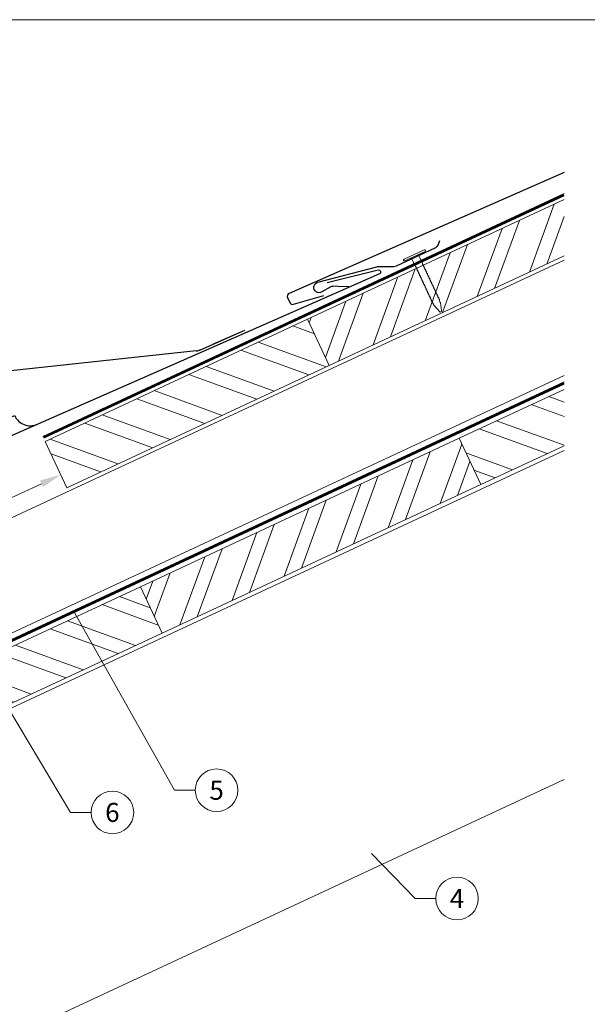
# Model space of a CAD drawing. Units: millimetres. Extents: x -19674 to 50359, y 0 to 4832.
# Drawn here: x 29926 to 30193, y 273 to 735 of the extents above; entities that cross this region are included whole.
import ezdxf
from ezdxf.enums import TextEntityAlignment as Align

# ---------------------------------------------------------------- set-up
doc = ezdxf.new("R2010")
doc.units = ezdxf.units.MM
doc.linetypes.add('Trennlage', pattern=[30, 12, -18])
doc.layers.get('Defpoints').update_dxf_attribs({"lineweight": 5})
for name, color, linetype, lineweight, true_color in [('01_PREFA-Dachprodukt', 7, 'Continuous', 25, 0xe1000f), ('01_PREFA-Hafte', 7, 'Continuous', 25, 0xff7f7f), ('02_Nägel', 7, 'Continuous', 15, 0xff7f7f), ('04_Trennlage', 7, 'Continuous', 25, 0x505f69), ('04_Trennlage_Linie', 7, 'Continuous', 0, 0x505f69), ('04_Unterdach', 7, 'Continuous', 25, 0x505f69), ('04_Unterdach_Linie', 7, 'Continuous', 0, 0x505f69), ('06_Holz', 7, 'Continuous', 15, 0x8296a0), ('06_Holzschfraffur', 7, 'Continuous', 13, 0xdce6eb), ('08_Bemassung', 7, 'Continuous', 5, 0x505f69), ('10_Blattrahmen', 7, 'Continuous', 20, 0x000000)]:
    doc.layers.add(name, color=color, linetype=linetype, lineweight=lineweight, true_color=true_color)
doc.styles.add('PREFA_Standard', font='arial.ttf', dxfattribs={"height": 20})
doc.dimstyles.new('STANDARD_PREFA', dxfattribs={"dimtxt": 10, "dimasz": 30, "dimexe": 15, "dimexo": 15, "dimgap": 8, "dimtad": 1, "dimdec": 0, "dimzin": 0, "dimdsep": 46, "dimtxsty": 'PREFA_Standard', "dimcen": 0.09, "dimclrd": 256, "dimclre": 256, "dimclrt": 256, "dimadec": 0, "dimazin": 0, "dimtfac": 1, "dimtdec": 0, "dimtofl": 0, "dimtmove": 0, "dimatfit": 3, "dimfxl": 1, "dimtolj": 1, "dimtzin": 0, "dimlwd": -1, "dimlwe": -1, "dimarcsym": 0})

# ---------------------------------------------------------------- blocks, each defined once
blk = doc.blocks.new('*D221')
at = {"layer": '08_Bemassung', "transparency": 16777216}
for p, q in [((29947.89, 516.85), (29947.05, 518.66)), ((29858.74, 480.79), (29936.71, 517.15)), ((29851.79, 472.03), (29850.94, 473.84))]:
    blk.add_line(p, q, dxfattribs=at)
for points in [[(29936.01, 518.66), (29937.42, 515.64), (29945.78, 521.38)], [(29858.03, 482.3), (29859.44, 479.28), (29849.67, 476.56)]]:
    blk.add_solid(points, dxfattribs=at)
at = {"layer": 'Defpoints', "color": 0, "transparency": 16777216}
for p in [(29945.78, 521.38), (29945.78, 521.38), (29849.67, 476.56)]:
    blk.add_point(p, dxfattribs=at)
blk = doc.blocks.new('A$C4BAB4951')
for p, q in [((0, -4.3), (0, 4.3)), ((0.7, -4.3), (0.7, 4.3)), ((-23.67, -0.01), (-23.67, 0.01)), ((-23.39, 0.39), (-20.4, 1.28)), ((-20.32, 1.29), (-19.6, 1.35)), ((-3.67, 1.5), (-0.4, 1.5)), ((-0.4, 1.5), (0, 2)), ((-0.4, -1.5), (-0.4, 1.5)), ((-23.39, -0.39), (-20.4, -1.28)), ((-20.32, -1.29), (-19.6, -1.35)), ((-3.67, -1.5), (-0.4, -1.5)), ((-0.4, -1.5), (0, -2))]:
    blk.add_line(p, q)
at = {"extrusion": (0, 0, -1)}
for centre, radius, start, end in [((-0.35, 4.3), 0.35, 0, 180), ((23.27, 0.01), 0.4, 360, 73.5064), ((20.28, 0.9), 0.4, 73.5064, 85.188), ((19.6, 1.91), 0.553, 244.5196, 270), ((18.58, -0.22), 1.8, 64.5196, 71.6711), ((19.1, 1.33), 0.17, 71.6711, 153.7368), ((18.86, 1.45), 0.0923, 267.8027, 333.7368), ((18.86, 1.91), 0.552, 244.5057, 269.6735), ((17.85, -0.22), 1.8, 64.5196, 71.6711), ((18.36, 1.33), 0.17, 71.6711, 153.7368), ((18.13, 1.45), 0.0923, 267.8027, 333.7368), ((18.13, 1.91), 0.551, 244.4964, 269.3324), ((17.12, -0.22), 1.8, 64.5196, 71.6711), ((17.63, 1.33), 0.17, 71.6711, 153.7368), ((17.39, 1.45), 0.0923, 267.8027, 333.7368), ((17.39, 1.91), 0.552, 244.5062, 269.673), ((16.38, -0.22), 1.8, 64.5196, 71.6711), ((16.89, 1.33), 0.17, 71.6711, 153.7368), ((16.66, 1.45), 0.0923, 267.8027, 333.7368), ((16.66, 1.91), 0.551, 244.4964, 269.3324), ((15.65, -0.22), 1.8, 64.5196, 71.6711), ((16.16, 1.33), 0.17, 71.6711, 153.7368), ((15.93, 1.45), 0.0923, 267.8027, 333.7368), ((15.93, 1.91), 0.552, 244.5057, 269.6735), ((14.91, -0.22), 1.8, 64.5196, 71.6711), ((15.43, 1.33), 0.17, 71.6711, 153.7368), ((15.19, 1.45), 0.0923, 267.8027, 333.7368), ((15.19, 1.91), 0.551, 244.4964, 269.3324), ((14.18, -0.22), 1.8, 64.5196, 71.6711), ((14.69, 1.33), 0.17, 71.6711, 153.7368), ((14.46, 1.45), 0.0923, 267.8027, 333.7368), ((14.46, 1.91), 0.552, 244.5057, 269.6735), ((13.45, -0.22), 1.8, 64.5196, 71.6711), ((13.96, 1.33), 0.17, 71.6711, 153.7368), ((13.72, 1.45), 0.0923, 267.8027, 333.7368), ((13.73, 1.91), 0.551, 244.4964, 269.3324), ((12.71, -0.22), 1.8, 64.5196, 71.6711), ((13.23, 1.33), 0.17, 71.6711, 153.7368), ((12.99, 1.45), 0.0923, 267.8027, 333.7368), ((12.99, 1.91), 0.552, 244.5057, 269.6735), ((11.98, -0.22), 1.8, 64.5196, 71.6711), ((12.49, 1.33), 0.17, 71.6711, 153.7368), ((12.26, 1.45), 0.0923, 267.8027, 333.7368), ((12.25, 1.92), 0.57, 244.7073, 270.3706), ((11.23, -0.22), 1.8, 64.5196, 71.6711), ((11.74, 1.33), 0.17, 71.6711, 153.7368), ((11.51, 1.45), 0.0923, 267.8027, 333.7368), ((11.51, 1.91), 0.551, 244.4964, 269.3324), ((10.5, -0.22), 1.8, 64.5196, 71.6711), ((11.01, 1.33), 0.17, 71.6711, 153.7368), ((10.78, 1.45), 0.0923, 267.8027, 333.7368), ((10.78, 1.91), 0.552, 244.5057, 269.6735), ((9.76, -0.22), 1.8, 64.5196, 71.6711), ((10.28, 1.33), 0.17, 71.6711, 153.7368), ((10.04, 1.45), 0.0923, 267.8027, 333.7368), ((10.04, 1.91), 0.551, 244.4964, 269.3324), ((9.03, -0.22), 1.8, 64.5196, 71.6711), ((9.54, 1.33), 0.17, 71.6711, 153.7368), ((9.31, 1.45), 0.0923, 267.8027, 333.7368), ((9.31, 1.91), 0.552, 244.5062, 269.673), ((8.29, -0.22), 1.8, 64.5196, 71.6711), ((8.81, 1.33), 0.17, 71.6711, 153.7368), ((8.57, 1.45), 0.0923, 267.8027, 333.7368), ((8.58, 1.91), 0.551, 244.4984, 269.3304), ((7.56, -0.22), 1.8, 64.5196, 71.6711), ((8.08, 1.33), 0.17, 71.6711, 153.7368), ((7.84, 1.45), 0.0923, 267.8027, 333.7368), ((7.84, 1.91), 0.552, 244.5057, 269.6735), ((6.83, -0.22), 1.8, 64.5196, 71.6711), ((7.34, 1.33), 0.17, 71.6711, 153.7368), ((7.11, 1.45), 0.0923, 267.8027, 333.7368), ((7.11, 1.91), 0.551, 244.4964, 269.3324), ((6.1, -0.22), 1.8, 64.5196, 71.6711), ((6.61, 1.33), 0.17, 71.6711, 153.7368), ((6.37, 1.45), 0.0923, 267.8027, 333.7368), ((6.37, 1.91), 0.552, 244.5057, 269.6735), ((5.36, -0.22), 1.8, 64.5196, 71.6711), ((5.87, 1.33), 0.17, 71.6711, 153.7368), ((5.64, 1.45), 0.0923, 267.8027, 333.7368), ((5.64, 1.91), 0.552, 244.5057, 269.6735), ((4.62, -0.22), 1.8, 64.5196, 71.6711), ((5.14, 1.33), 0.17, 71.6711, 153.7368), ((4.9, 1.45), 0.0923, 267.8027, 333.7368), ((4.91, 1.9), 0.551, 244.4964, 269.3324), ((3.89, -0.22), 1.8, 64.5196, 71.6711), ((4.41, 1.33), 0.17, 71.6711, 153.7368), ((4.17, 1.45), 0.0923, 267.8027, 333.7368), ((4.17, 1.91), 0.552, 244.5057, 269.6735), ((3.16, -0.22), 1.8, 64.5196, 71.6711), ((3.67, 1.33), 0.17, 71.6711, 90), ((23.27, -0.01), 0.4, 286.4936, 0), ((20.28, -0.9), 0.4, 274.812, 286.4936), ((19.6, -1.91), 0.553, 90, 115.4804), ((18.58, 0.22), 1.8, 288.3289, 295.4804), ((19.1, -1.33), 0.17, 206.2632, 288.3289), ((18.86, -1.45), 0.0923, 26.2632, 92.1973), ((18.86, -1.91), 0.552, 90.3265, 115.4943), ((17.85, 0.22), 1.8, 288.3289, 295.4804), ((18.36, -1.33), 0.17, 206.2632, 288.3289), ((18.13, -1.45), 0.0923, 26.2632, 92.1973), ((18.13, -1.91), 0.551, 90.6676, 115.5036), ((17.12, 0.22), 1.8, 288.3289, 295.4804), ((17.63, -1.33), 0.17, 206.2632, 288.3289), ((17.39, -1.45), 0.0923, 26.2632, 92.1973), ((17.39, -1.91), 0.552, 90.327, 115.4938), ((16.38, 0.22), 1.8, 288.3289, 295.4804), ((16.89, -1.33), 0.17, 206.2632, 288.3289), ((16.66, -1.45), 0.0923, 26.2632, 92.1973), ((16.66, -1.91), 0.551, 90.6676, 115.5036), ((15.65, 0.22), 1.8, 288.3289, 295.4804), ((16.16, -1.33), 0.17, 206.2632, 288.3289), ((15.93, -1.45), 0.0923, 26.2632, 92.1973), ((15.93, -1.91), 0.552, 90.3265, 115.4943), ((14.91, 0.22), 1.8, 288.3289, 295.4804), ((15.43, -1.33), 0.17, 206.2632, 288.3289), ((15.19, -1.45), 0.0923, 26.2632, 92.1973), ((15.19, -1.91), 0.551, 90.6676, 115.5036), ((14.18, 0.22), 1.8, 288.3289, 295.4804), ((14.69, -1.33), 0.17, 206.2632, 288.3289), ((14.46, -1.45), 0.0923, 26.2632, 92.1973), ((14.46, -1.91), 0.552, 90.3265, 115.4943), ((13.45, 0.22), 1.8, 288.3289, 295.4804), ((13.96, -1.33), 0.17, 206.2632, 288.3289), ((13.72, -1.45), 0.0923, 26.2632, 92.1973), ((13.73, -1.91), 0.551, 90.6676, 115.5036), ((12.71, 0.22), 1.8, 288.3289, 295.4804), ((13.23, -1.33), 0.17, 206.2632, 288.3289), ((12.99, -1.45), 0.0923, 26.2632, 92.1973), ((12.99, -1.91), 0.552, 90.3265, 115.4943), ((11.98, 0.22), 1.8, 288.3289, 295.4804), ((12.49, -1.33), 0.17, 206.2632, 288.3289), ((12.26, -1.45), 0.0923, 26.2632, 92.1973), ((12.25, -1.92), 0.57, 89.6294, 115.2927), ((11.23, 0.22), 1.8, 288.3289, 295.4804), ((11.74, -1.33), 0.17, 206.2632, 288.3289), ((11.51, -1.45), 0.0923, 26.2632, 92.1973), ((11.51, -1.91), 0.551, 90.6676, 115.5036), ((10.5, 0.22), 1.8, 288.3289, 295.4804), ((11.01, -1.33), 0.17, 206.2632, 288.3289), ((10.78, -1.45), 0.0923, 26.2632, 92.1973), ((10.78, -1.91), 0.552, 90.3265, 115.4943), ((9.76, 0.22), 1.8, 288.3289, 295.4804), ((10.28, -1.33), 0.17, 206.2632, 288.3289), ((10.04, -1.45), 0.0923, 26.2632, 92.1973), ((10.04, -1.91), 0.551, 90.6676, 115.5036), ((9.03, 0.22), 1.8, 288.3289, 295.4804), ((9.54, -1.33), 0.17, 206.2632, 288.3289), ((9.31, -1.45), 0.0923, 26.2632, 92.1973), ((9.31, -1.91), 0.552, 90.327, 115.4938), ((8.29, 0.22), 1.8, 288.3289, 295.4804), ((8.81, -1.33), 0.17, 206.2632, 288.3289), ((8.57, -1.45), 0.0923, 26.2632, 92.1973), ((8.58, -1.91), 0.551, 90.6696, 115.5016), ((7.56, 0.22), 1.8, 288.3289, 295.4804), ((8.08, -1.33), 0.17, 206.2632, 288.3289), ((7.84, -1.45), 0.0923, 26.2632, 92.1973), ((7.84, -1.91), 0.552, 90.3265, 115.4943), ((6.83, 0.22), 1.8, 288.3289, 295.4804), ((7.34, -1.33), 0.17, 206.2632, 288.3289), ((7.11, -1.45), 0.0923, 26.2632, 92.1973), ((7.11, -1.91), 0.551, 90.6676, 115.5036), ((6.1, 0.22), 1.8, 288.3289, 295.4804), ((6.61, -1.33), 0.17, 206.2632, 288.3289), ((6.37, -1.45), 0.0923, 26.2632, 92.1973), ((6.37, -1.91), 0.552, 90.3265, 115.4943), ((5.36, 0.22), 1.8, 288.3289, 295.4804), ((5.87, -1.33), 0.17, 206.2632, 288.3289), ((5.64, -1.45), 0.0923, 26.2632, 92.1973), ((5.64, -1.91), 0.552, 90.3265, 115.4943), ((4.62, 0.22), 1.8, 288.3289, 295.4804), ((5.14, -1.33), 0.17, 206.2632, 288.3289), ((4.9, -1.45), 0.0923, 26.2632, 92.1973), ((4.91, -1.9), 0.551, 90.6676, 115.5036), ((3.89, 0.22), 1.8, 288.3289, 295.4804), ((4.41, -1.33), 0.17, 206.2632, 288.3289), ((4.17, -1.45), 0.0923, 26.2632, 92.1973), ((4.17, -1.91), 0.552, 90.3265, 115.4943), ((3.16, 0.22), 1.8, 288.3289, 295.4804), ((3.67, -1.33), 0.17, 270, 288.3289), ((-0.35, -4.3), 0.35, 180, 360)]:
    blk.add_arc(centre, radius, start, end, dxfattribs=at)
blk = doc.blocks.new('A$C303698f2')
at = {"layer": '10_Blattrahmen'}
blk.add_lwpolyline([(666.01, -470.92), (666.01, 0), (0, 0), (0, -470.92)], close=True, dxfattribs=at)
blk = doc.blocks.new('A$Cc6674584')
at = {"layer": '01_PREFA-Dachprodukt'}
blk.add_line((0, 0), (81.77, 37.59), dxfattribs=at)
for points in [[(168.42, 69.96), (189.08, 79.5)], [(174.24, 72.64), (189.08, 79.5)], [(166.41, 69.38), (-30.38, 44.9)], [(166.41, 69.38), (166.64, 69.42), (166.87, 69.46), (167.1, 69.5), (167.32, 69.56), (167.55, 69.62), (167.77, 69.7), (167.99, 69.78), (168.2, 69.86), (168.42, 69.96)], [(-30.38, 44.9), (-30.7, 44.85), (-31.01, 44.8), (-31.33, 44.73), (-31.64, 44.65), (-31.95, 44.56), (-32.25, 44.46), (-32.55, 44.35), (-32.85, 44.23), (-33.14, 44.1), (-33.43, 43.96), (-33.71, 43.81), (-33.99, 43.65), (-34.26, 43.48), (-34.52, 43.31), (-34.78, 43.12), (-35.03, 42.92), (-35.28, 42.72), (-35.52, 42.5), (-35.75, 42.28), (-35.97, 42.05), (-36.18, 41.81), (-36.39, 41.57), (-36.59, 41.32), (-36.77, 41.06), (-36.95, 40.79), (-37.12, 40.52), (-37.28, 40.25), (-37.44, 39.96), (-37.58, 39.68), (-37.71, 39.38), (-37.83, 39.09), (-37.94, 38.79), (-38.04, 38.48), (-38.13, 38.18), (-38.2, 37.87), (-38.27, 37.55), (-38.33, 37.24), (-38.37, 36.92), (-38.41, 36.61), (-38.43, 36.29), (-38.45, 35.97), (-38.45, 35.65), (-38.44, 35.33), (-38.42, 35.01), (-38.38, 34.69), (-38.34, 34.37), (-38.29, 34.06), (-38.22, 33.74), (-38.15, 33.43)], [(-38.15, 33.43), (-36.77, 28.27)], [(-36.77, 28.27), (-36.76, 28.26), (-36.76, 28.24), (-36.75, 28.22), (-36.74, 28.21), (-36.74, 28.19), (-36.73, 28.18), (-36.72, 28.16), (-36.71, 28.15), (-36.7, 28.13), (-36.69, 28.12), (-36.68, 28.1), (-36.67, 28.09), (-36.66, 28.08), (-36.65, 28.06), (-36.64, 28.05), (-36.63, 28.04), (-36.61, 28.03), (-36.6, 28.02), (-36.59, 28), (-36.57, 27.99), (-36.56, 27.98), (-36.54, 27.97), (-36.53, 27.97), (-36.51, 27.96)], [(-36.51, 27.96), (-34.47, 26.89)], [(-34.47, 26.89), (-34.43, 26.88), (-34.4, 26.86), (-34.38, 26.84), (-34.35, 26.82), (-34.32, 26.8), (-34.29, 26.78), (-34.27, 26.75), (-34.24, 26.73), (-34.21, 26.71), (-34.19, 26.68), (-34.17, 26.66), (-34.15, 26.63), (-34.12, 26.6), (-34.1, 26.57), (-34.08, 26.54), (-34.07, 26.52), (-34.05, 26.48), (-34.03, 26.45), (-34.02, 26.42), (-34, 26.39), (-33.99, 26.36), (-33.98, 26.33), (-33.97, 26.29), (-33.96, 26.26)], [(-33.96, 26.26), (-33.2, 23.39)], [(-34.47, 19.57), (-35.2, 22.34)], [(-34.22, 19.26), (-34.23, 19.26), (-34.25, 19.27), (-34.26, 19.28), (-34.28, 19.29), (-34.29, 19.3), (-34.3, 19.31), (-34.32, 19.32), (-34.33, 19.34), (-34.34, 19.35), (-34.35, 19.36), (-34.37, 19.37), (-34.38, 19.39), (-34.39, 19.4), (-34.4, 19.41), (-34.41, 19.43), (-34.42, 19.44), (-34.42, 19.46), (-34.43, 19.47), (-34.44, 19.49), (-34.45, 19.51), (-34.45, 19.52), (-34.46, 19.54), (-34.46, 19.56), (-34.47, 19.57)], [(-32.17, 18.19), (-34.22, 19.26)], [(-31.66, 17.56), (-31.67, 17.59), (-31.68, 17.62), (-31.69, 17.66), (-31.71, 17.69), (-31.72, 17.72), (-31.74, 17.75), (-31.75, 17.78), (-31.77, 17.81), (-31.79, 17.84), (-31.81, 17.87), (-31.83, 17.9), (-31.85, 17.93), (-31.87, 17.95), (-31.89, 17.98), (-31.92, 18.01), (-31.94, 18.03), (-31.97, 18.05), (-31.99, 18.08), (-32.02, 18.1), (-32.05, 18.12), (-32.08, 18.14), (-32.11, 18.16), (-32.14, 18.17), (-32.17, 18.19)], [(-30.9, 14.68), (-31.66, 17.56)], [(-32.17, 10.87), (-32.9, 13.64)], [(-31.92, 10.55), (-31.93, 10.56), (-31.95, 10.57), (-31.96, 10.58), (-31.98, 10.59), (-31.99, 10.6), (-32.01, 10.61), (-32.02, 10.62), (-32.03, 10.63), (-32.04, 10.65), (-32.06, 10.66), (-32.07, 10.67), (-32.08, 10.69), (-32.09, 10.7), (-32.1, 10.71), (-32.11, 10.73), (-32.12, 10.74), (-32.13, 10.76), (-32.14, 10.77), (-32.14, 10.79), (-32.15, 10.8), (-32.16, 10.82), (-32.16, 10.84), (-32.17, 10.85), (-32.17, 10.87)], [(-29.87, 9.49), (-31.92, 10.55)], [(-29.37, 8.86), (-29.37, 8.89), (-29.39, 8.92), (-29.4, 8.96), (-29.41, 8.99), (-29.42, 9.02), (-29.44, 9.05), (-29.46, 9.08), (-29.47, 9.11), (-29.49, 9.14), (-29.51, 9.17), (-29.53, 9.2), (-29.55, 9.23), (-29.57, 9.25), (-29.6, 9.28), (-29.62, 9.3), (-29.65, 9.33), (-29.67, 9.35), (-29.7, 9.37), (-29.72, 9.39), (-29.75, 9.42), (-29.78, 9.44), (-29.81, 9.45), (-29.84, 9.47), (-29.87, 9.49)], [(-29.88, 2.17), (-30.61, 4.94)], [(-28.61, 5.98), (-29.37, 8.86)], [(-29.62, 1.85), (-29.64, 1.86), (-29.65, 1.87), (-29.67, 1.88), (-29.68, 1.89), (-29.7, 1.9), (-29.71, 1.91), (-29.72, 1.92), (-29.74, 1.93), (-29.75, 1.94), (-29.76, 1.96), (-29.77, 1.97), (-29.78, 1.98), (-29.79, 2), (-29.8, 2.01), (-29.81, 2.03), (-29.82, 2.04), (-29.83, 2.06), (-29.84, 2.07), (-29.85, 2.09), (-29.85, 2.1), (-29.86, 2.12), (-29.87, 2.13), (-29.87, 2.15), (-29.88, 2.17)], [(-27.57, 0.79), (-29.62, 1.85)], [(-27.07, 0.15), (-27.08, 0.19), (-27.09, 0.22), (-27.1, 0.25), (-27.11, 0.29), (-27.13, 0.32), (-27.14, 0.35), (-27.16, 0.38), (-27.18, 0.41), (-27.19, 0.44), (-27.21, 0.47), (-27.23, 0.5), (-27.25, 0.52), (-27.28, 0.55), (-27.3, 0.58), (-27.32, 0.6), (-27.35, 0.63), (-27.37, 0.65), (-27.4, 0.67), (-27.43, 0.69), (-27.46, 0.71), (-27.48, 0.73), (-27.51, 0.75), (-27.54, 0.77), (-27.57, 0.79)], [(-26.31, -2.72), (-27.07, 0.15)], [(-28.31, -3.76), (-27.58, -6.53)], [(-27.58, -6.53), (-27.57, -6.55), (-27.57, -6.57), (-27.56, -6.58), (-27.56, -6.6), (-27.55, -6.62), (-27.54, -6.63), (-27.53, -6.65), (-27.52, -6.66), (-27.52, -6.68), (-27.51, -6.69), (-27.5, -6.7), (-27.48, -6.72), (-27.47, -6.73), (-27.46, -6.74), (-27.45, -6.76), (-27.44, -6.77), (-27.43, -6.78), (-27.41, -6.79), (-27.4, -6.8), (-27.38, -6.81), (-27.37, -6.82), (-27.36, -6.83), (-27.34, -6.84), (-27.33, -6.85)], [(-27.33, -6.85), (-25.28, -7.92)], [(-25.28, -7.92), (-25.25, -7.93), (-25.22, -7.95), (-25.19, -7.97), (-25.16, -7.99), (-25.13, -8.01), (-25.1, -8.03), (-25.08, -8.05), (-25.05, -8.08), (-25.03, -8.1), (-25, -8.13), (-24.98, -8.15), (-24.96, -8.18), (-24.94, -8.21), (-24.92, -8.23), (-24.9, -8.26), (-24.88, -8.29), (-24.86, -8.32), (-24.84, -8.35), (-24.83, -8.38), (-24.82, -8.42), (-24.8, -8.45), (-24.79, -8.48), (-24.78, -8.51), (-24.77, -8.55)], [(-24.77, -8.55), (-24.01, -11.42)], [(-25.73, -13.52), (-25.68, -13.74), (-25.63, -13.97), (-25.59, -14.2), (-25.56, -14.42), (-25.54, -14.66), (-25.52, -14.89), (-25.51, -15.12), (-25.51, -15.35), (-25.52, -15.58), (-25.53, -15.81), (-25.56, -16.04), (-25.59, -16.27), (-25.63, -16.5), (-25.67, -16.73), (-25.73, -16.95), (-25.79, -17.18), (-25.86, -17.4), (-25.93, -17.61), (-26.02, -17.83), (-26.11, -18.04), (-26.21, -18.25), (-26.31, -18.46), (-26.43, -18.66), (-26.55, -18.86), (-26.67, -19.05), (-26.8, -19.24), (-26.94, -19.43), (-27.09, -19.61), (-27.24, -19.78), (-27.4, -19.95), (-27.56, -20.12), (-27.73, -20.28), (-27.9, -20.43), (-28.08, -20.58), (-28.27, -20.72), (-28.45, -20.85), (-28.65, -20.98), (-28.84, -21.1), (-29.04, -21.22), (-29.25, -21.32), (-29.46, -21.43)], [(-26.01, -12.47), (-25.73, -13.52)], [(-29.26, -21.33), (-39.71, -26.16)]]:
    blk.add_lwpolyline(points, dxfattribs=at)
for centre, start, end in [((89.04, 40.93), 204.6874, 294.6874), ((-7.27, -3.34), 294.6874, 24.6874)]:
    blk.add_arc(centre, 8, start, end, dxfattribs=at)

msp = doc.modelspace()

# ---------------------------------------------------------------- hatches: boundary and pattern name
at = {"layer": '06_Holzschfraffur'}
h = msp.add_hatch(dxfattribs=at)
h.set_pattern_fill('ANSI32', color=256, scale=2, angle=25, style=0)
h.set_pattern_definition([(70, (21959.08, -2881.918), (-17.901144, 6.515484), []), (70, (21967.22, -2878.123), (-17.901144, 6.515484), [])])
h.paths.add_polyline_path([(30181.919, 624.067), (30181.919, 647.161), (30181.472, 650.34), (30061.549, 594.418), (30071.692, 572.667)])
h = msp.add_hatch(dxfattribs=at)
h.set_pattern_fill('ANSI32', color=256, scale=2, angle=295, style=0)
h.set_pattern_definition([(340, (21959.08, -2881.918), (6.515484, 17.901144), []), (340, (21962.876, -2890.057), (6.515484, 17.901144), [])])
h.paths.add_polyline_path([(29938.479, 537.03), (29948.622, 515.279), (30071.692, 572.667), (30061.549, 594.418)])
h = msp.add_hatch(dxfattribs=at)
h.set_pattern_fill('ANSI32', color=256, scale=2, angle=295, style=0)
h.set_pattern_definition([(340, (22916.265, -6956.638), (6.515484, 17.901144), []), (340, (22920.06, -6964.776), (6.515484, 17.901144), [])])
h.paths.add_polyline_path([(30181.919, 534.984), (30181.919, 561.465), (30132.667, 538.498), (30142.81, 516.747)])
h = msp.add_hatch(dxfattribs=at)
h.set_pattern_fill('ANSI32', color=256, scale=2, angle=25, style=0)
h.set_pattern_definition([(70, (22478.821, -2728.642), (-17.901144, 6.515484), []), (70, (22486.96, -2724.847), (-17.901144, 6.515484), [])])
h.paths.add_polyline_path([(30142.81, 516.747), (30132.667, 538.498), (29983.126, 468.766), (29993.269, 447.015)])
h = msp.add_hatch(dxfattribs=at)
h.set_pattern_fill('ANSI32', color=256, scale=2, angle=295, style=0)
h.set_pattern_definition([(340, (22617.184, -7096.102), (6.515484, 17.901144), []), (340, (22620.98, -7104.24), (6.515484, 17.901144), [])])
h.paths.add_polyline_path([(29843.728, 377.283), (29833.585, 399.034), (29983.126, 468.766), (29993.269, 447.015)])

# ---------------------------------------------------------------- linework, layer by layer
at = {"layer": '01_PREFA-Dachprodukt', "elevation": 0}
for points in [[(30181.919, 663.232), (30137.81, 643.846), (30052.919, 606.521, 0.4142136), (30052.149, 604.544), (30053.175, 602.212, 0.3770757), (30054.971, 601.376), (30069.254, 605.574)], [(30070.724, 611.593), (30094.744, 617.533, -0.3499801), (30095.737, 617.012), (30095.811, 616.845, -0.4142136), (30095.349, 615.659), (30048.854, 595.216), (29783.241, 478.479), (29698.35, 441.153, 0.4142136), (29697.581, 439.176), (29698.606, 436.844, 0.3770757), (29700.402, 436.009), (29714.686, 440.206)]]:
    msp.add_lwpolyline(points, format="xyb", dxfattribs=at)
at = {"layer": '01_PREFA-Hafte', "elevation": 0}
msp.add_lwpolyline([(30080.885, 609.604), (30075.888, 609.759), (30073.732, 609.826, 0.141581), (30072.119, 609.414), (30068.295, 607.165, -1.1475547), (30066.392, 611.738), (30093.985, 618.995, -0.0630951), (30094.907, 619.116), (30102.08, 619.153, 0.1081502), (30103.332, 619.434), (30121.426, 627.865, 0.1045806), (30122.418, 628.611), (30122.448, 628.645), (30122.478, 628.681), (30122.507, 628.717), (30122.536, 628.754), (30122.564, 628.791), (30122.592, 628.829), (30122.619, 628.867), (30122.645, 628.906), (30122.671, 628.945), (30122.697, 628.985), (30122.722, 629.024), (30122.746, 629.065), (30122.769, 629.105), (30122.791, 629.146), (30122.813, 629.186), (30122.835, 629.227), (30122.855, 629.269), (30122.875, 629.31), (30122.894, 629.351), (30122.912, 629.392), (30122.93, 629.434), (30122.946, 629.475), (30122.962, 629.516), (30122.978, 629.557), (30123.635, 631.36)], format="xyb", dxfattribs=at)
at = {"layer": '04_Trennlage', "linetype": 'Trennlage', "ltscale": 0.5, "const_width": 1, "elevation": 0, "flags": 128}
msp.add_lwpolyline([(29937.589, 538.938), (30181.919, 652.784)], dxfattribs=at)
at = {"layer": '04_Trennlage_Linie', "ltscale": 5, "elevation": 0, "flags": 128}
for points in [[(29937.378, 539.391), (30181.919, 653.336)], [(29937.801, 538.484), (30181.919, 652.233)]]:
    msp.add_lwpolyline(points, dxfattribs=at)
at = {"layer": '04_Unterdach', "linetype": 'Trennlage', "ltscale": 0.5, "const_width": 1, "flags": 128}
msp.add_lwpolyline([(30181.919, 564.391), (29639.97, 311.784)], dxfattribs=at)
at = {"layer": '04_Unterdach_Linie', "ltscale": 5}
for points in [[(29639.97, 312.336), (30181.919, 564.943)], [(30181.919, 563.84), (29639.97, 311.233)]]:
    msp.add_lwpolyline(points, dxfattribs=at)
at = {"layer": '06_Holz'}
msp.add_line((30181.919, 378.352), (29762.951, 182.984), dxfattribs=at)
for points in [[(30181.919, 650.548), (30061.549, 594.418), (30071.692, 572.667), (30181.919, 624.067)], [(29639.97, 369.345), (30181.919, 622.06)], [(30181.919, 568.009), (29639.97, 315.294)], [(30181.919, 534.984), (30142.81, 516.747), (30132.667, 538.498), (30181.919, 561.465)], [(29639.97, 280.11), (30181.919, 532.825)]]:
    msp.add_lwpolyline(points, dxfattribs=at)
for points in [[(29948.622, 515.279), (30071.692, 572.667), (30061.549, 594.418), (29938.479, 537.03)], [(29993.269, 447.015), (30142.81, 516.747), (30132.667, 538.498), (29983.126, 468.766)], [(29993.269, 447.015), (29843.728, 377.283), (29833.585, 399.034), (29983.126, 468.766)]]:
    msp.add_lwpolyline(points, close=True, dxfattribs=at)
at = {"layer": '08_Bemassung'}
for p, q in [((29950.271, 362.855, 0), (29895.258, 455.009, 0)), ((29999.179, 373.251, 0), (29951.779, 457.409, 0)), ((30008.885, 373.251, 0), (29999.179, 373.251, 0)), ((29959.978, 362.855, 0), (29950.271, 362.855, 0)), ((30111.976, 322.423), (30091.622, 343.591)), ((30121.683, 322.423), (30111.976, 322.423))]:
    msp.add_line(p, q, dxfattribs=at)
for centre in [(30018.881, 373.251, 0), (29969.974, 362.855, 0), (30131.679, 322.423)]:
    msp.add_circle(centre, 9.996, dxfattribs=at)

# ---------------------------------------------------------------- block references
at = {"xscale": 1.560788373981123, "yscale": 1.560788373981123, "zscale": 1.560788373981123}
msp.add_blockref('A$C303698f2', (29603.421, 734.999), dxfattribs=at)
at = {"rotation": 359.0410400471139}
msp.add_blockref('A$Cc6674584', (29841.74, 512.922, 0), dxfattribs=at)
at = {"layer": '02_Nägel', "xscale": 1.22, "yscale": 1.22, "zscale": 1.22, "rotation": 114.9834548365028}
msp.add_blockref('A$C4BAB4951', (30111.94, 623.983, 0), dxfattribs=at)

# ---------------------------------------------------------------- texts
at = {"layer": '08_Bemassung', "style": 'PREFA_Standard'}
for s, p in [('5', (30018.881, 373.251, 0)), ('6', (29969.974, 362.855, 0)), ('4', (30131.679, 322.423))]:
    msp.add_text(s, height=8.925, dxfattribs=at).set_placement(p, align=Align.MIDDLE_CENTER)

# ---------------------------------------------------------------- dimensions: what is measured, and where the dimension line sits
at = {"layer": '08_Bemassung'}
dim = msp.add_aligned_dim(p1=(29849.674, 476.563, 0), p2=(29945.778, 521.377, 0), distance=0, text=' ', dimstyle='STANDARD_PREFA', override={"dimasz": 10, "dimexe": 3, "dimexo": 5}, dxfattribs=at)
dim.commit()
dim.dimension.update_dxf_attribs({"geometry": '*D221', "text_midpoint": (29897.726, 498.97, 0)})

doc.saveas('drawing.dxf')
